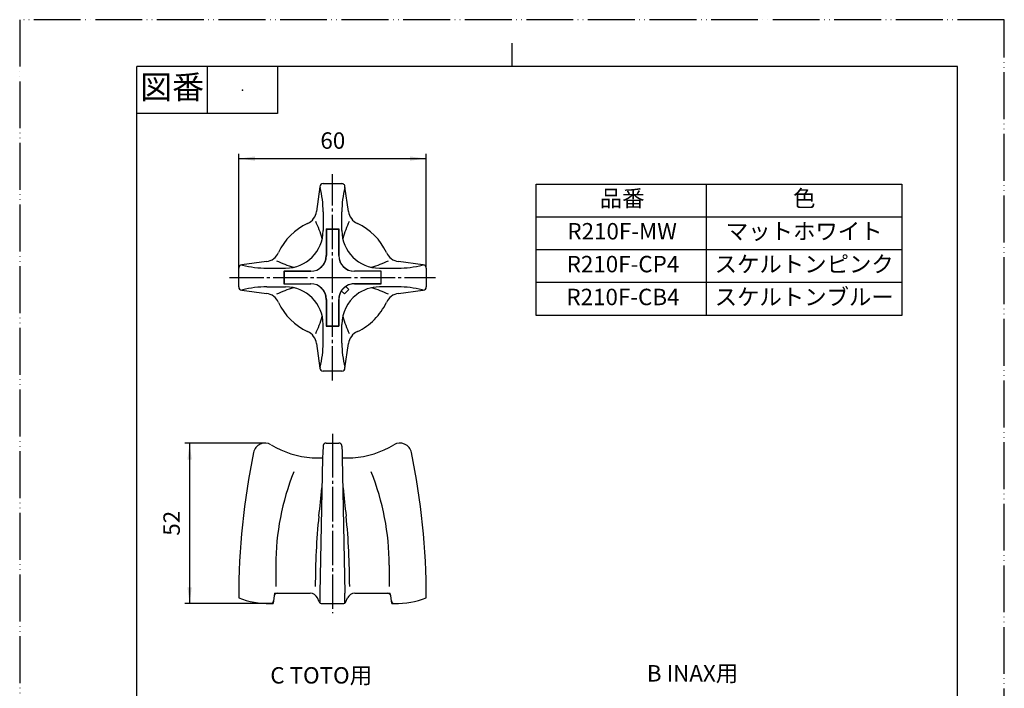
# Model space of a CAD drawing. Units: millimetres. Extents: x 0 to 315, y 0 to 446.
# Drawn here: x 0 to 315, y 232 to 446 of the extents above; entities that cross this region are included whole.
import ezdxf

# ---------------------------------------------------------------- set-up
doc = ezdxf.new("R2010")
doc.units = ezdxf.units.MM
doc.linetypes.add('DASH_CENTER', pattern=[14, 11, -1, 1, -1])
doc.linetypes.add('PHANTOM', pattern=[13, 10, -1, 0, -1, 0, -1])
doc.layers.add('1', color=7, linetype='Continuous')
doc.styles.add('CONVERTER_11', font='MS Mincho.ttf', dxfattribs={"width": 0.89})
doc.styles.add('CONVERTER_12', font='txt.shx', dxfattribs={"width": 0.9})
doc.dimstyles.new('ME10_DIM_10', dxfattribs={"dimtxt": 5.25, "dimasz": 5.25, "dimexe": 1.5, "dimexo": 0, "dimgap": 1.5, "dimtad": 1, "dimdsep": 46, "dimtxsty": 'CONVERTER_12', "dimsah": 1, "dimcen": 0.09, "dimclrd": 2, "dimclre": 2, "dimclrt": 7, "dimadec": 0, "dimazin": 0, "dimtfac": 1, "dimtdec": 4, "dimtix": 1, "dimtmove": 0, "dimatfit": 3, "dimfxl": 1, "dimtolj": 1, "dimtzin": 0, "dimarcsym": 0})
doc.dimstyles.new('ME10_DIM_11', dxfattribs={"dimtxt": 5.25, "dimasz": 5.25, "dimexe": 1.5, "dimexo": 0, "dimgap": 1.5, "dimtad": 1, "dimdsep": 46, "dimtxsty": 'CONVERTER_12', "dimsah": 1, "dimcen": 0.09, "dimclrd": 2, "dimclre": 2, "dimclrt": 7, "dimadec": 0, "dimazin": 0, "dimtfac": 1, "dimtdec": 4, "dimtix": 1, "dimtmove": 0, "dimatfit": 3, "dimfxl": 1, "dimtolj": 1, "dimtzin": 0, "dimarcsym": 0})

# ---------------------------------------------------------------- blocks, each defined once
blk = doc.blocks.new('開示A4')
at = {"layer": '1', "color": 4, "linetype": 'PHANTOM'}
for p, q in [((210, 297), (0, 297)), ((0, 297), (0, 0)), ((210, 0), (210, 297))]:
    blk.add_line(p, q, dxfattribs=at)
at = {"layer": '1', "color": 2, "linetype": 'Continuous'}
for p, q in [((105, 287), (105, 292)), ((40, 287), (40, 277)), ((55, 287), (55, 277)), ((55, 277), (25, 277))]:
    blk.add_line(p, q, dxfattribs=at)
at = {"layer": '1', "color": 7, "linetype": 'Continuous'}
for p, q in [((25, 148.5), (25, 287)), ((105, 287), (25, 287)), ((200, 287), (105, 287)), ((200, 148.5), (200, 287))]:
    blk.add_line(p, q, dxfattribs=at)
at = {"layer": '1', "color": 4}
blk.add_point((47.5, 282), dxfattribs=at)
at = {"layer": '1', "color": 2, "insert": (32.5, 282), "char_height": 5, "attachment_point": 5, "line_spacing_factor": 0.454545, "style": 'CONVERTER_11'}
blk.add_mtext('図番', dxfattribs=at)
blk = doc.blocks.new('開示A4枠')
at = {"layer": '1', "xscale": 1.5, "yscale": 1.5, "zscale": 1.5}
blk.add_blockref('開示A4', (0, 0), dxfattribs=at)
blk = doc.blocks.new('81-123C', base_point=(109.14, -330.45))
at = {"color": 7, "linetype": 'Continuous'}
for p, q in [((97.07, 393.11), (100.07, 393.11)), ((100.07, 393.11), (103.07, 393.11)), ((97.07, 384.11), (97.07, 378.11)), ((103.07, 378.11), (103.07, 384.11)), ((98.07, 378.66), (102.07, 378.66)), ((70.07, 363.11), (70.07, 366.11)), ((79.07, 366.11), (85.07, 366.11)), ((130.07, 366.11), (130.07, 363.11)), ((70.07, 360.11), (70.07, 363.11)), ((84.52, 365.11), (84.52, 361.11)), ((115.62, 361.11), (115.62, 365.11)), ((130.07, 363.11), (130.07, 360.11)), ((97.07, 342.16), (97.07, 348.11)), ((98.07, 347.56), (102.07, 347.56)), ((103.07, 342.11), (103.07, 348.11)), ((100.07, 333.16), (97.07, 333.16)), ((103.07, 333.16), (100.07, 333.16)), ((81.94, 271.17), (81.94, 264.3)), ((118.2, 271.17), (118.2, 264.3))]:
    blk.add_line(p, q, dxfattribs=at)
for centre, radius, start, end in [((97.07, 392.11), 1, 90, 180), ((97.07, 392.11), 1, 180, 195.7895), ((65.55, 384.11), 31.53, 0.0034, 14.1923), ((103.07, 392.11), 1, 90, 91.1413), ((103.07, 392.11), 1, 344.6192, 90), ((134.57, 384.11), 31.5, 165.7798, 180), ((100.07, 363.11), 19, 114.7429, 155.2571), ((100.07, 363.11), 19, 24.7429, 65.2571), ((71.07, 366.11), 1, 74.6192, 180), ((71.07, 366.11), 1, 180, 181.1413), ((79.07, 397.61), 31.5, 255.7798, 270), ((121.07, 397.61), 31.5, 270, 284.2202), ((129.07, 366.11), 1, 0, 105.3808), ((129.07, 366.11), 1, 358.8587, 0), ((71.07, 360.11), 1, 180, 270), ((71.07, 360.11), 1, 270, 285.7895), ((79.07, 328.58), 31.53, 90.0034, 104.1923), ((121.07, 328.58), 31.53, 75.8077, 89.9966), ((129.07, 360.11), 1, 254.2105, 270), ((129.07, 360.11), 1, 270, 0), ((100.07, 363.11), 19, 204.7429, 245.2571), ((100.07, 363.11), 19, 315, 335.2571), ((100.07, 363.11), 19, 294.7429, 315), ((65.55, 342.16), 31.53, 345.8077, 359.9966), ((134.57, 342.16), 31.5, 180, 194.2202), ((97.07, 334.16), 1, 164.2105, 180), ((97.07, 334.16), 1, 180, 270), ((103.07, 334.16), 1, 270, 0), ((103.07, 334.16), 1, 0, 15.3808), ((103.07, 334.16), 1, 268.8587, 270), ((162.17, 271.17), 80.23, 158.1628, 180), ((37.98, 271.17), 80.23, 0, 21.8372)]:
    blk.add_arc(centre, radius, start, end, dxfattribs=at)
at = {"layer": '1', "color": 7, "linetype": 'Continuous'}
for p, q in [((96.07, 392.06), (94.98, 384.22)), ((105.17, 384.22), (104.07, 392.06)), ((98.07, 378.66), (98.07, 370.11)), ((102.07, 378.66), (102.07, 370.11)), ((78.97, 368.2), (71.12, 367.11)), ((115.07, 366.11), (121.07, 366.11)), ((129.02, 367.11), (121.18, 368.2)), ((84.52, 365.11), (93.07, 365.11)), ((115.62, 365.11), (107.07, 365.11)), ((71.12, 359.11), (78.97, 358.02)), ((79.07, 360.11), (85.07, 360.11)), ((84.52, 361.11), (93.07, 361.11)), ((103.89, 357.88), (105.31, 359.29)), ((105.31, 359.29), (104.32, 360.28)), ((115.62, 361.11), (107.07, 361.11)), ((121.07, 360.11), (115.07, 360.11)), ((121.18, 358.02), (129.02, 359.11)), ((98.07, 356.11), (98.07, 347.56)), ((102.07, 356.11), (102.07, 347.56)), ((103.89, 357.88), (102.9, 358.87)), ((94.98, 342), (96.07, 334.16)), ((104.07, 334.16), (105.17, 342)), ((97.05, 309.19), (96.96, 307.17)), ((98.05, 310.17), (100.07, 310.17)), ((100.07, 310.17), (102.09, 310.17)), ((103.09, 309.19), (103.18, 307.17)), ((96.96, 307.17), (96.93, 305.45)), ((96.96, 307.17), (96.98, 307.17)), ((103.14, 307.17), (103.18, 307.17)), ((103.14, 307.17), (103.14, 307.17)), ((103.14, 307.17), (103.18, 307.17)), ((103.18, 307.17), (103.22, 305.45)), ((93.53, 305.45), (96.93, 305.45)), ((96.93, 305.45), (96.07, 262.17)), ((103.22, 305.45), (104.07, 262.17)), ((103.22, 305.45), (106.59, 305.45)), ((82.43, 262.17), (92.96, 262.17)), ((82.57, 262.17), (92.96, 262.17)), ((96.07, 262.17), (96.07, 259.1)), ((104.07, 259.1), (104.07, 262.17)), ((107.18, 262.17), (116.95, 262.17)), ((107.18, 262.17), (117.71, 262.17)), ((107.18, 262.17), (117.71, 262.17)), ((81.44, 261.32), (81.2, 259.72)), ((95.81, 259.45), (95.24, 260.7)), ((96.72, 258.87), (103.43, 258.87)), ((104.34, 259.45), (104.91, 260.7)), ((118.95, 259.72), (118.7, 261.32))]:
    blk.add_line(p, q, dxfattribs=at)
at = {"layer": '1', "color": 2, "linetype": 'Continuous'}
for p, q in [((81.57, 262.17), (81.44, 261.32)), ((81.57, 262.17), (82.43, 262.17)), ((82.57, 262.17), (83.19, 262.17)), ((117.71, 262.17), (118.57, 262.17)), ((118.7, 261.32), (118.57, 262.17)), ((81.2, 259.72), (81.07, 258.88)), ((119.07, 258.88), (118.95, 259.72))]:
    blk.add_line(p, q, dxfattribs=at)
at = {"layer": '1', "color": 7, "linetype": 'Continuous'}
for centre, radius, start, end in [((90.03, 384.91), 5, 294.7429, 352.0651), ((110.12, 384.91), 5, 187.9349, 245.2571), ((85.07, 378.11), 12, 270, 0), ((65.45, 366.86), 32.5, 15.6094, 25.8716), ((115.07, 378.11), 12, 180, 270), ((134.69, 366.86), 32.5, 154.1284, 164.3906), ((78.28, 373.15), 5, 277.9349, 335.2571), ((93.07, 370.11), 5, 270, 0), ((107.07, 370.11), 5, 180, 270), ((121.87, 373.15), 5, 204.7429, 262.0651), ((96.32, 397.73), 32.5, 244.1284, 254.3906), ((103.83, 397.73), 32.5, 285.6094, 295.8716), ((96.32, 328.49), 32.5, 105.6094, 115.8716), ((85.07, 348.11), 12, 0, 90), ((93.07, 356.11), 5, 0, 90), ((107.07, 356.11), 5, 123.5217, 146.4783), ((107.07, 356.11), 5, 123.463, 123.5217), ((107.07, 356.11), 5, 90, 123.463), ((115.07, 348.11), 12, 90, 127.8192), ((103.83, 328.49), 32.5, 64.1284, 74.3906), ((78.28, 353.06), 5, 24.7429, 82.0651), ((107.07, 356.11), 5, 146.4783, 180), ((115.07, 348.11), 12, 127.8192, 180), ((121.87, 353.06), 5, 97.9349, 155.2571), ((65.45, 359.35), 32.5, 334.1284, 344.3906), ((134.69, 359.35), 32.5, 195.6094, 205.8716), ((90.03, 341.31), 5, 7.9349, 65.2571), ((110.12, 341.31), 5, 114.7429, 172.0651), ((78.48, 306.44), 3.73, 59.0586, 168.1944), ((95.83, 335.37), 30, 239.0586, 265.6648), ((98.05, 309.17), 1, 168.7642, 178.8913), ((98.05, 309.17), 1, 90, 168.7642), ((102.09, 309.17), 1, 11.2358, 90), ((102.09, 309.17), 1, 1.1087, 11.2358), ((104.32, 335.37), 30, 274.3352, 300.9414), ((121.66, 306.44), 3.73, 11.8056, 120.9414), ((295.07, 261.17), 225, 168.1944, 180.1145), ((-94.93, 261.17), 225, 359.8855, 11.8056), ((-12.22, 302.7), 109.08, 351.6437, 356.4013), ((212.37, 302.7), 109.08, 183.5987, 188.3563), ((321.25, 264.3), 226.68, 174.2893, 180), ((-121.11, 264.3), 226.68, 360, 5.7107), ((82.43, 261.17), 1, 90, 171.3381), ((92.96, 259.67), 2.5, 24.4464, 90), ((107.18, 259.67), 2.5, 90, 155.5536), ((117.71, 261.17), 1, 8.6619, 90), ((80.08, 286.87), 28, 249.0557, 270.0454), ((80.21, 259.87), 1, 270.2734, 351.3381), ((96.72, 259.87), 1, 204.4464, 270), ((103.43, 259.87), 1, 270, 335.5536), ((119.93, 259.87), 1, 188.6619, 269.7266), ((119.93, 259.87), 1, 188.6619, 269.7266), ((120.06, 286.87), 28, 269.7266, 290.9443)]:
    blk.add_arc(centre, radius, start, end, dxfattribs=at)
at = {"layer": '1', "color": 2, "linetype": 'Continuous'}
for centre, start, end in [((80.08, 286.87), 270.0454, 272.0276), ((120.06, 286.87), 267.9724, 269.7266)]:
    blk.add_arc(centre, 28, start, end, dxfattribs=at)
blk = doc.blocks.new('84-252-SC4', base_point=(930.13, 212.09))
at = {"color": 7, "linetype": 'Continuous'}
for p, q in [((98.12, 378.61), (102.12, 378.61)), ((84.62, 365.11), (84.62, 361.11)), ((115.62, 361.11), (115.62, 365.11)), ((98.12, 347.61), (102.12, 347.61))]:
    blk.add_line(p, q, dxfattribs=at)
at = {"layer": '1', "color": 7, "linetype": 'Continuous'}
for p, q in [((98.12, 378.61), (98.12, 370.11)), ((102.12, 370.11), (102.12, 378.61)), ((93.12, 365.11), (84.62, 365.11)), ((115.62, 365.11), (107.12, 365.11)), ((84.62, 361.11), (93.12, 361.11)), ((107.12, 361.11), (115.62, 361.11)), ((98.12, 356.11), (98.12, 347.61)), ((102.12, 347.61), (102.12, 356.11))]:
    blk.add_line(p, q, dxfattribs=at)
for centre, start, end in [((93.12, 370.11), 270, 0), ((107.12, 370.11), 180, 270), ((93.12, 356.11), 0, 90), ((107.12, 356.11), 90, 180)]:
    blk.add_arc(centre, 5, start, end, dxfattribs=at)
blk = doc.blocks.new('*D9')
at = {"layer": '1', "color": 2, "linetype": 'Continuous'}
for p, q in [((70.07, 366.11), (70.07, 402.61)), ((70.07, 401.11), (130.07, 401.11)), ((130.07, 366.11), (130.07, 402.61))]:
    blk.add_line(p, q, dxfattribs=at)
at = {"layer": '1', "color": 2}
for points in [[(75.32, 401.8), (75.32, 400.42), (70.07, 401.11)], [(124.82, 400.42), (124.82, 401.8), (130.07, 401.11)]]:
    blk.add_solid(points, dxfattribs=at)
at = {"layer": '1', "color": 7, "insert": (96.2, 402.61), "char_height": 5.25, "attachment_point": 7, "rotation": 0.0001, "line_spacing_factor": 0.60024, "style": 'CONVERTER_12'}
blk.add_mtext('60', dxfattribs=at)
blk = doc.blocks.new('*D10')
at = {"layer": '1', "color": 2, "linetype": 'Continuous'}
for p, q in [((75.62, 310.16), (52.87, 310.16)), ((54.37, 310.16), (54.37, 258.88)), ((81.07, 258.88), (52.87, 258.88))]:
    blk.add_line(p, q, dxfattribs=at)
at = {"layer": '1', "color": 2}
for points in [[(55.06, 304.91), (53.67, 304.91), (54.37, 310.16)], [(53.67, 264.13), (55.06, 264.13), (54.37, 258.88)]]:
    blk.add_solid(points, dxfattribs=at)
at = {"layer": '1', "color": 7, "insert": (52.87, 280.58), "char_height": 5.25, "attachment_point": 7, "rotation": 90, "line_spacing_factor": 0.60024, "style": 'CONVERTER_12'}
blk.add_mtext('52', dxfattribs=at)

msp = doc.modelspace()

# ---------------------------------------------------------------- linework, layer by layer
at = {"layer": '1', "color": 2, "linetype": 'DASH_CENTER'}
for p, q in [((100.073, 330.161), (100.073, 396.109)), ((67.073, 363.109), (133.073, 363.109)), ((100.073, 313.134), (100.073, 310.166)), ((100.073, 310.166), (100.073, 255.866))]:
    msp.add_line(p, q, dxfattribs=at)
at = {"layer": '1', "color": 7, "linetype": 'Continuous'}
for p, q in [((165.231, 392.958), (282.231, 392.958)), ((165.231, 350.958), (165.231, 392.958)), ((282.231, 392.958), (282.231, 350.958)), ((282.231, 350.958), (165.231, 350.958))]:
    msp.add_line(p, q, dxfattribs=at)
at = {"layer": '1', "color": 2, "linetype": 'Continuous'}
for p, q in [((219.731, 350.958), (219.731, 392.958)), ((165.231, 382.458), (282.231, 382.458)), ((282.231, 371.958), (165.231, 371.958)), ((282.231, 361.458), (165.231, 361.458)), ((77.891, 310.161), (75.622, 310.161))]:
    msp.add_line(p, q, dxfattribs=at)

# ---------------------------------------------------------------- block references
for name, p in [('開示A4枠', (0, 0)), ('81-123C', (109.138, -330.454)), ('84-252-SC4', (930.126, 212.087))]:
    msp.add_blockref(name, p)

# ---------------------------------------------------------------- texts
at = {"layer": '1', "color": 2, "char_height": 5.25, "attachment_point": 5, "line_spacing_factor": 0.545455, "style": 'CONVERTER_11'}
for s, insert in [('品番', (192.731, 387.708)), ('色', (250.981, 387.708))]:
    msp.add_mtext(s, dxfattribs=dict(at, insert=insert))
at = {"layer": '1', "color": 7, "char_height": 5.25, "attachment_point": 5}
for s, insert, line_spacing_factor, style in [('R210F-MW', (192.731, 377.208), 0.720288, 'CONVERTER_12'), ('マットホワイト', (250.981, 377.208), 0.545455, 'CONVERTER_11'), ('R210F-CP4', (192.999, 366.708), 0.720288, 'CONVERTER_12'), ('スケルトンピンク', (250.981, 366.708), 0.545455, 'CONVERTER_11'), ('R210F-CB4', (192.999, 356.208), 0.720288, 'CONVERTER_12'), ('スケルトンブルー', (250.981, 356.208), 0.545455, 'CONVERTER_11'), ('B INAX用', (215.246, 235.918), 0.545455, 'CONVERTER_11'), ('C TOTO用', (96.455, 235.271), 0.545455, 'CONVERTER_11')]:
    msp.add_mtext(s, dxfattribs=dict(at, insert=insert, line_spacing_factor=line_spacing_factor, style=style))

# ---------------------------------------------------------------- dimensions: what is measured, and where the dimension line sits
at = {"layer": '1'}
dim = msp.add_aligned_dim(p1=(130.073, 366.109), p2=(70.073, 366.109), distance=-35.003, dimstyle='ME10_DIM_10', dxfattribs=at)
dim.commit()
dim.dimension.update_dxf_attribs({"geometry": '*D9', "text_midpoint": (100.135, 405.237), "text_rotation": 0.00014})
dim = msp.add_linear_dim(base=(54.366, 310.161), p1=(81.073, 258.884), p2=(75.622, 310.161), angle=90, text='52', dimstyle='ME10_DIM_11', dxfattribs=at)
dim.commit()
dim.dimension.update_dxf_attribs({"geometry": '*D10', "text_midpoint": (50.241, 284.522), "text_rotation": 90})

doc.saveas('drawing.dxf')
